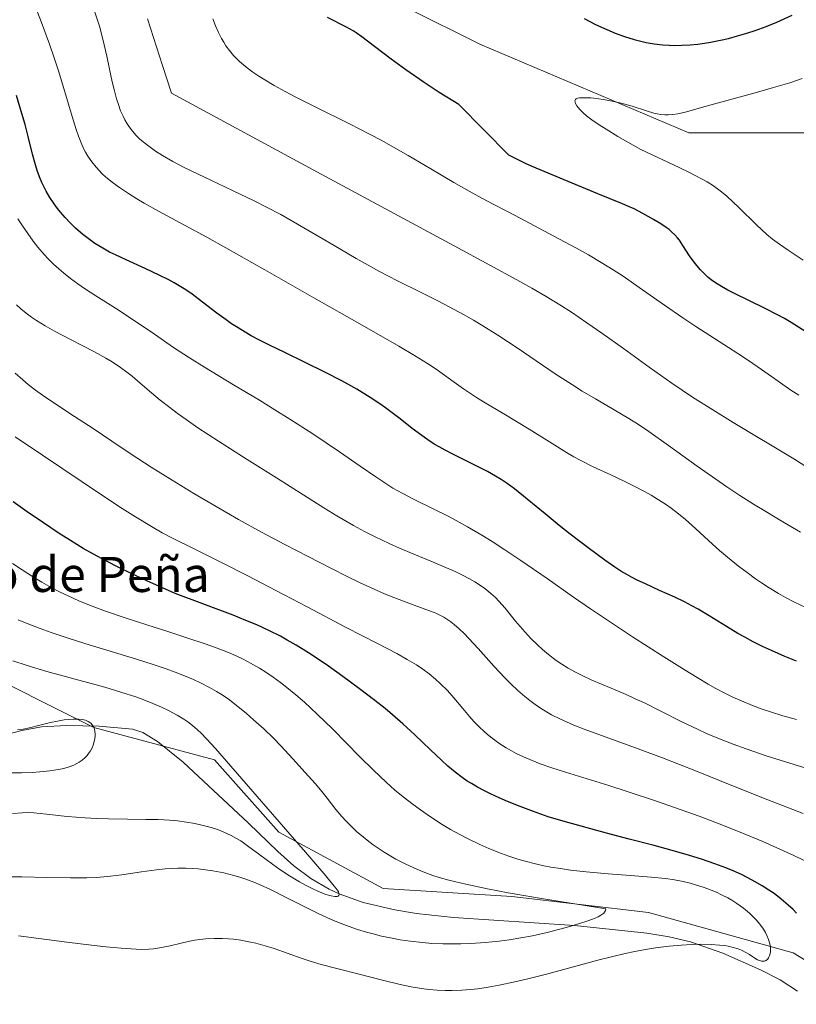
# Model space of a CAD drawing. Units: metres. Extents: x 638657 to 642125, y 4704354 to 4706734.
# Drawn here: x 639079 to 639256, y 4706310 to 4706534 of the extents above; entities that cross this region are included whole.
import ezdxf
from ezdxf.enums import TextEntityAlignment as Align

# ---------------------------------------------------------------- set-up
doc = ezdxf.new("R2010")
doc.units = ezdxf.units.M
doc.header["$MEASUREMENT"] = 0
for name, color, linetype, lineweight in [('Arbolado forestal CxS', 92, 'Continuous', 0), ('Corriente natural lineal', 142, 'Continuous', 13), ('Curva de nivel maestra', 30, 'Continuous', 30), ('Curva de nivel normal', 30, 'Continuous', 0), ('Texto cartográfico', 7, 'Continuous', 0)]:
    doc.layers.add(name, color=color, linetype=linetype, lineweight=lineweight)
doc.styles.add('Style-Arial', font='txt')

# ---------------------------------------------------------------- blocks, each defined once
blk = doc.blocks.new('*U4')
at = {"layer": 'Arbolado forestal CxS', "color": 92, "linetype": 'Continuous', "lineweight": 0}
for points in [[(638978.9985, 4706414.7219, 648.0393), (639008.2715, 4706401.9143, 651.1406), (639033.8855, 4706390.9359, 652.53), (639066.8177, 4706387.2765, 657.5223), (639096.0905, 4706372.6399, 655.0252), (639123.5337, 4706365.3205, 658.1888), (639138.1705, 4706348.8543, 658.9717), (639161.9545, 4706336.0469, 663.0262), (639191.2277, 4706334.2173, 665.7979), (639222.3307, 4706330.5581, 667.2997), (639255.2627, 4706321.4095, 671.0914), (639288.1957, 4706301.2839, 678.7866), (639311.9795, 4706273.8395, 683.4962), (639332.1041, 4706239.0773, 689.5208), (639341.2519, 4706217.1221, 692.7491), (639370.5249, 4706206.1447, 701.1001), (639412.6047, 4706186.0189, 710.4187), (639443.7081, 4706187.8475, 716.7391), (639476.6403, 4706195.1661, 725.4982), (639505.9139, 4706204.3125, 731.9136), (639546.1651, 4706207.9719, 742.1279), (639580.9265, 4706215.2895, 753.0717), (639613.8601, 4706229.9249, 762.3142), (639650.4517, 4706242.7315, 775.5168)], [(639418.0987, 4706471.4315, 754.3713), (639396.1435, 4706476.9207, 750.7726), (639365.0403, 4706476.9211, 748.0725), (639339.4263, 4706487.8985, 743.7782), (639308.3243, 4706502.5359, 743.0349), (639271.7321, 4706508.0257, 736.7382), (639231.4817, 4706508.0263, 730.4696), (639183.9127, 4706528.1519, 727.3883), (639150.9809, 4706544.6185, 724.1068), (639114.3901, 4706570.2329, 714.0733), (639068.6503, 4706601.3367, 700.3311), (639046.6963, 4706606.8249, 693.0549), (639026.5699, 4706599.5073, 685.4081), (639021.0813, 4706573.8933, 682.9698), (639021.0809, 4706546.4503, 680.4604), (639022.9095, 4706524.4953, 679.4932), (639010.1023, 4706508.0295, 674.0803), (638993.6359, 4706493.3927, 667.4314), (638958.8737, 4706502.5413, 657.5214)]]:
    blk.add_polyline3d(points, dxfattribs=at)

msp = doc.modelspace()

# ---------------------------------------------------------------- linework, layer by layer
at = {"layer": 'Arbolado forestal CxS', "color": 92, "linetype": 'Continuous', "lineweight": 0}
for points in [[(638958.8737, 4706502.5413, 657.5214), (638993.6359, 4706493.3927, 667.4314), (639010.1023, 4706508.0295, 674.0803), (639022.9095, 4706524.4953, 679.4932), (639021.0809, 4706546.4503, 680.4604), (639021.0813, 4706573.8933, 682.9698), (639026.5699, 4706599.5073, 685.4081), (639046.6963, 4706606.8249, 693.0549), (639068.6503, 4706601.3367, 700.3311), (639114.3901, 4706570.2329, 714.0733), (639150.9809, 4706544.6185, 724.1068), (639183.9127, 4706528.1519, 727.3883), (639231.4817, 4706508.0263, 730.4696), (639271.7321, 4706508.0257, 736.7382), (639308.3243, 4706502.5359, 743.0349), (639339.4263, 4706487.8985, 743.7782), (639365.0403, 4706476.9211, 748.0725), (639396.1435, 4706476.9207, 750.7726), (639418.0987, 4706471.4315, 754.3713)], [(639418.0987, 4706471.4315, 754.3713), (639396.1435, 4706476.9207, 750.7726), (639365.0403, 4706476.9211, 748.0725), (639339.4263, 4706487.8985, 743.7782), (639308.3243, 4706502.5359, 743.0349), (639271.7321, 4706508.0257, 736.7382), (639231.4817, 4706508.0263, 730.4696), (639183.9127, 4706528.1519, 727.3883), (639150.9809, 4706544.6185, 724.1068), (639114.3901, 4706570.2329, 714.0733), (639068.6503, 4706601.3367, 700.3311), (639046.6963, 4706606.8249, 693.0549), (639026.5699, 4706599.5073, 685.4081), (639021.0813, 4706573.8933, 682.9698), (639021.0809, 4706546.4503, 680.4604), (639022.9095, 4706524.4953, 679.4932), (639010.1023, 4706508.0295, 674.0803), (638993.6359, 4706493.3927, 667.4314), (638958.8737, 4706502.5413, 657.5214)], [(639418.0987, 4706471.4315, 754.3713), (639396.1435, 4706476.9207, 750.7726), (639365.0403, 4706476.9211, 748.0725), (639339.4263, 4706487.8985, 743.7782), (639308.3243, 4706502.5359, 743.0349), (639271.7321, 4706508.0257, 736.7382), (639231.4817, 4706508.0263, 730.4696), (639183.9127, 4706528.1519, 727.3883), (639150.9809, 4706544.6185, 724.1068), (639114.3901, 4706570.2329, 714.0733), (639068.6503, 4706601.3367, 700.3311), (639046.6963, 4706606.8249, 693.0549), (639026.5699, 4706599.5073, 685.4081), (639021.0813, 4706573.8933, 682.9698), (639021.0809, 4706546.4503, 680.4604), (639022.9095, 4706524.4953, 679.4932), (639010.1023, 4706508.0295, 674.0803), (638993.6359, 4706493.3927, 667.4314), (638958.8737, 4706502.5413, 657.5214)], [(639650.4517, 4706242.7315, 775.5168), (639613.8601, 4706229.9249, 762.3142), (639580.9265, 4706215.2895, 753.0717), (639546.1651, 4706207.9719, 742.1279), (639505.9139, 4706204.3125, 731.9136), (639476.6403, 4706195.1661, 725.4982), (639443.7081, 4706187.8475, 716.7391), (639412.6047, 4706186.0189, 710.4187), (639370.5249, 4706206.1447, 701.1001), (639341.2519, 4706217.1221, 692.7491), (639332.1041, 4706239.0773, 689.5208), (639311.9795, 4706273.8395, 683.4962), (639288.1957, 4706301.2839, 678.7866), (639255.2627, 4706321.4095, 671.0914), (639222.3307, 4706330.5581, 667.2997), (639191.2277, 4706334.2173, 665.7979), (639161.9545, 4706336.0469, 663.0262), (639138.1705, 4706348.8543, 658.9717), (639123.5337, 4706365.3205, 658.1888), (639096.0905, 4706372.6399, 655.0252), (639066.8177, 4706387.2765, 657.5223), (639033.8855, 4706390.9359, 652.53), (639008.2715, 4706401.9143, 651.1406), (638978.9985, 4706414.7219, 648.0393)], [(638978.9985, 4706414.7219, 648.0393), (639008.2715, 4706401.9143, 651.1406), (639033.8855, 4706390.9359, 652.53), (639066.8177, 4706387.2765, 657.5223), (639096.0905, 4706372.6399, 655.0252), (639123.5337, 4706365.3205, 658.1888), (639138.1705, 4706348.8543, 658.9717), (639161.9545, 4706336.0469, 663.0262), (639191.2277, 4706334.2173, 665.7979), (639222.3307, 4706330.5581, 667.2997), (639255.2627, 4706321.4095, 671.0914), (639288.1957, 4706301.2839, 678.7866), (639311.9795, 4706273.8395, 683.4962), (639332.1041, 4706239.0773, 689.5208), (639341.2519, 4706217.1221, 692.7491), (639370.5249, 4706206.1447, 701.1001), (639412.6047, 4706186.0189, 710.4187)], [(638978.9985, 4706414.7219, 648.0393), (639008.2715, 4706401.9143, 651.1406), (639033.8855, 4706390.9359, 652.53), (639066.8177, 4706387.2765, 657.5223), (639096.0905, 4706372.6399, 655.0252), (639123.5337, 4706365.3205, 658.1888), (639138.1705, 4706348.8543, 658.9717), (639161.9545, 4706336.0469, 663.0262), (639191.2277, 4706334.2173, 665.7979), (639222.3307, 4706330.5581, 667.2997), (639255.2627, 4706321.4095, 671.0914), (639288.1957, 4706301.2839, 678.7866), (639311.9795, 4706273.8395, 683.4962), (639332.1041, 4706239.0773, 689.5208), (639341.2519, 4706217.1221, 692.7491), (639370.5249, 4706206.1447, 701.1001), (639412.6047, 4706186.0189, 710.4187)]]:
    msp.add_polyline3d(points, dxfattribs=at)
at = {"layer": 'Corriente natural lineal', "color": 142, "linetype": 'Continuous', "lineweight": 13}
msp.add_polyline3d([(639256.2201, 4706312.6601, 671.2743), (639252.2601, 4706315.2501, 670.4398), (639247.8001, 4706317.5101, 670.0014), (639239.2101, 4706321.3101, 670.3868), (639231.8901, 4706323.8701, 669.6352), (639227.0301, 4706325.0101, 668.8978), (639221.9501, 4706325.8601, 667.6607), (639205.5101, 4706327.6201, 664.3407), (639177.9501, 4706329.4001, 662.8002), (639169.5501, 4706330.3601, 662.3477), (639164.6201, 4706331.1301, 662.21), (639157.3701, 4706332.8701, 661.0927), (639151.8901, 4706334.8301, 660.387), (639149.6601, 4706335.8701, 660.3181), (639145.4901, 4706338.3001, 659.6015), (639141.6201, 4706341.1701, 659.331), (639137.9501, 4706344.4301, 658.6837), (639131.3001, 4706350.8801, 657.8345), (639116.4101, 4706364.8001, 656.1388), (639110.6101, 4706369.5001, 655.4558), (639107.2701, 4706371.5101, 655.2369), (639104.8701, 4706372.2501, 655.2265), (639097.3501, 4706372.9701, 655.2785), (639089.8601, 4706373.1201, 655.044), (639084.1901, 4706372.7801, 655.3582), (639079.7001, 4706371.9701, 655.222), (639072.4601, 4706370.0901, 653.5041)], dxfattribs=at)
at = {"layer": 'Curva de nivel maestra', "color": 30, "linetype": 'Continuous', "lineweight": 30, "flags": 128}
for points, elevation in [([(639207.68, 4706534.0201), (639210.29, 4706532.6801), (639212.87, 4706531.4801), (639214.75, 4706530.6901), (639216.89, 4706529.9101), (639219.02, 4706529.2501), (639220.56, 4706528.8501), (639221.8, 4706528.5801), (639223.62, 4706528.2801), (639225.61, 4706528.0401), (639227.05, 4706527.9401), (639228.21, 4706527.9101), (639229.92, 4706527.9301), (639231.81, 4706528.0201), (639233.51, 4706528.1901), (639236.05, 4706528.5701), (639238.66, 4706529.0601), (639240.48, 4706529.4801), (639242.58, 4706530.0401), (639244.7, 4706530.6701), (639246.56, 4706531.2901), (639249.09, 4706532.2101), (639251.54, 4706533.2101), (639254.99, 4706534.7701)], 725), ([(639260.88, 4706460.9301), (639254.76, 4706464.8101), (639253.26, 4706465.7201), (639251.7, 4706466.5901), (639248.87, 4706468.0501), (639244.97, 4706469.9301), (639242.07, 4706471.3201), (639240.4, 4706472.1701), (639238.91, 4706473.0001), (639237.92, 4706473.6201), (639236.88, 4706474.3501), (639235.91, 4706475.1101), (639235.13, 4706475.8101), (639234.11, 4706476.8501), (639233.31, 4706477.7701), (639232.69, 4706478.5701), (639231.67, 4706480.0401), (639230.16, 4706482.3901), (639229.38, 4706483.5501), (639228.94, 4706484.1201), (639228.31, 4706484.8001), (639227.56, 4706485.4901), (639226.98, 4706485.9601), (639226.3, 4706486.4701), (639225.09, 4706487.2701), (639223.45, 4706488.2801), (639221.03, 4706489.6401), (639219.02, 4706490.6701), (639217.6, 4706491.3201), (639216.36, 4706491.8401), (639210.78, 4706494.1301), (639202.2, 4706497.6601), (639196.76, 4706499.9601), (639194.49, 4706500.9701), (639190.55, 4706502.8901), (639179.16, 4706514.4101), (639174.68, 4706517.1901), (639171.24, 4706519.4701), (639167.13, 4706522.3401), (639163.79, 4706524.7801), (639159.93, 4706527.6701), (639157.08, 4706529.8201), (639155.78, 4706530.7601), (639155.08, 4706531.2101), (639153.42, 4706532.1001), (639149.26, 4706534.2701)], 725), ([(639255.96, 4706387.7201), (639253.34, 4706388.8201), (639250.27, 4706390.1701), (639248.23, 4706391.1201), (639246.13, 4706392.1601), (639244.2, 4706393.1901), (639242.64, 4706394.0701), (639240.09, 4706395.6301), (639236.13, 4706398.0901), (639233.65, 4706399.5601), (639232.2, 4706400.3501), (639230.48, 4706401.2301), (639228.28, 4706402.2901), (639224.83, 4706403.8601), (639221.6, 4706405.3401), (639219.75, 4706406.2101), (639218.43, 4706406.8901), (639217.38, 4706407.4601), (639216.03, 4706408.2701), (639214.67, 4706409.1501), (639212.34, 4706410.7701), (639208.56, 4706413.5501), (639204.46, 4706416.6701), (639202.01, 4706418.6101), (639198.78, 4706421.2601), (639194.71, 4706424.6401), (639191.82, 4706426.9501), (639190.15, 4706428.1701), (639188.78, 4706429.0901), (639187.52, 4706429.8601), (639185.71, 4706430.8901), (639183.74, 4706431.9201), (639177.78, 4706434.8501), (639176.02, 4706435.7701), (639174.68, 4706436.5101), (639173.57, 4706437.1701), (639172.12, 4706438.1001), (639170.71, 4706439.0901), (639168.55, 4706440.7201), (639165.78, 4706442.9001), (639163.69, 4706444.5101), (639162.45, 4706445.4401), (639161.19, 4706446.3201), (639159.01, 4706447.7501), (639155.92, 4706449.6401), (639152.51, 4706451.5601), (639148.68, 4706453.5601), (639144.22, 4706455.7501), (639139.54, 4706457.9901), (639136.07, 4706459.6801), (639133.93, 4706460.7601), (639131.91, 4706461.8301), (639130.5, 4706462.6401), (639128.94, 4706463.5901), (639127.44, 4706464.5501), (639126.18, 4706465.4201), (639124.1, 4706466.9601), (639120.86, 4706469.4601), (639118.47, 4706471.2501), (639117, 4706472.2601), (639115.5, 4706473.2001), (639114.37, 4706473.8601), (639112.98, 4706474.6201), (639111.15, 4706475.5601), (639107.82, 4706477.1301), (639103.49, 4706479.0701), (639101.01, 4706480.2101), (639099.68, 4706480.8701), (639098.12, 4706481.7401), (639096.33, 4706482.8401), (639095.08, 4706483.7101), (639093.62, 4706484.8701), (639091.94, 4706486.3201), (639090.79, 4706487.4401), (639089.56, 4706488.7401), (639088.51, 4706489.9601), (639087.84, 4706490.7901), (639087.08, 4706491.8301), (639086.12, 4706493.2801), (639085.25, 4706494.7501), (639084.69, 4706495.8101), (639084.28, 4706496.6801), (639083.74, 4706497.9701), (639083.21, 4706499.4101), (639082.8, 4706500.7101), (639082.15, 4706503.1301), (639081.14, 4706507.2001), (639080.45, 4706509.8901), (639079.3, 4706513.9501), (639078.5, 4706516.5201)], 700), ([(639256.01, 4706330.3901), (639255.2, 4706331.2201), (639254.1, 4706332.2501), (639252.48, 4706333.6301), (639250.88, 4706334.8601), (639249.73, 4706335.6601), (639248.2, 4706336.6301), (639245.92, 4706337.9301), (639243.47, 4706339.1701), (639241.56, 4706340.0301), (639239.94, 4706340.7001), (639237.37, 4706341.6701), (639234.41, 4706342.6901), (639231.63, 4706343.5601), (639227.68, 4706344.7001), (639223.59, 4706345.8101), (639217.9, 4706347.2801), (639212.73, 4706348.6301), (639203.43, 4706351.1901), (639199.5, 4706352.3601), (639196.13, 4706353.5301), (639193.14, 4706354.6701), (639190.26, 4706355.8301), (639188.3, 4706356.6701), (639186.38, 4706357.5501), (639184.99, 4706358.2301), (639183.43, 4706359.0601), (639182.02, 4706359.8801), (639181.09, 4706360.4801), (639179.93, 4706361.2901), (639178.32, 4706362.5201), (639176.69, 4706363.8601), (639175.22, 4706365.1901), (639172.73, 4706367.5601), (639169.18, 4706370.9601), (639166.42, 4706373.4901), (639164.09, 4706375.5201), (639162.37, 4706376.9501), (639160.05, 4706378.8101), (639156.59, 4706381.4701), (639152.77, 4706384.2801), (639149.48, 4706386.6201), (639147.35, 4706388.0701), (639144.95, 4706389.6401), (639142.14, 4706391.4001), (639140.13, 4706392.5701), (639138.54, 4706393.4301), (639136.07, 4706394.6501), (639133.18, 4706395.9901), (639130.71, 4706397.0401), (639127.8, 4706398.2001), (639114.62, 4706403.1901), (639108.15, 4706406.0601), (639104.43, 4706407.7901), (639101.91, 4706409.0101), (639098.86, 4706410.5601), (639096.01, 4706412.0901), (639093.71, 4706413.4101), (639090.76, 4706415.2001), (639088.21, 4706416.8201), (639084.62, 4706419.2101), (639080.94, 4706421.7501), (639077.77, 4706424.0301)], 675)]:
    msp.add_lwpolyline(points, dxfattribs=dict(at, elevation=elevation))
at = {"layer": 'Curva de nivel normal', "color": 30, "linetype": 'Continuous', "lineweight": 0, "flags": 128}
for points, elevation in [([(639258.15, 4706399.9901), (639255.53, 4706401.2201), (639253.46, 4706402.2701), (639251.86, 4706403.1601), (639249.76, 4706404.4401), (639248.03, 4706405.5501), (639246.63, 4706406.5201), (639244.73, 4706407.9001), (639242.8, 4706409.3701), (639240.31, 4706411.3901), (639238.47, 4706412.9501), (639236.03, 4706415.1601), (639233.03, 4706417.9501), (639230.73, 4706420.0101), (639229.15, 4706421.3001), (639227.46, 4706422.5601), (639226.15, 4706423.4601), (639224.56, 4706424.5001), (639222.9, 4706425.5101), (639221.38, 4706426.3701), (639219.24, 4706427.5101), (639217.05, 4706428.6001), (639213.72, 4706430.1501), (639209.7, 4706432.0001), (639206.93, 4706433.3901), (639205.33, 4706434.2601), (639203.64, 4706435.2701), (639200.39, 4706437.2901), (639195.17, 4706440.5201), (639189.36, 4706444.0301), (639184.77, 4706446.7801), (639183.15, 4706447.7701), (639180.23, 4706449.7101), (639178.07, 4706451.2401), (639174.03, 4706454.1901), (639172.05, 4706455.5001), (639169.1, 4706457.3301), (639165.49, 4706459.4601), (639157.16, 4706464.2001), (639146.13, 4706470.4501), (639135, 4706476.8101), (639126.17, 4706481.8401), (639121.83, 4706484.2501), (639116.77, 4706486.9701), (639110.81, 4706490.1701), (639107.55, 4706491.9901), (639105.86, 4706492.9801), (639103.97, 4706494.1601), (639101.92, 4706495.5501), (639100.56, 4706496.5401), (639099.2, 4706497.6401), (639098.17, 4706498.5501), (639097.88, 4706498.8201), (639097.39, 4706499.3201), (639096.61, 4706500.1801), (639095.64, 4706501.3901), (639094.77, 4706502.6601), (639094.2, 4706503.6201), (639093.77, 4706504.4401), (639093.19, 4706505.7401), (639092.58, 4706507.2701), (639092.08, 4706508.7501), (639091.17, 4706511.7201), (639089.54, 4706517.3201), (639088.08, 4706522.1201), (639087.11, 4706525.1001), (639086, 4706528.2101), (639083.94, 4706533.7001), (639081.16, 4706540.9201)], 705), ([(639256.93, 4706417.1401), (639252.89, 4706419.4501), (639248.98, 4706421.7901), (639246.21, 4706423.5001), (639243.13, 4706425.4601), (639240.14, 4706427.4401), (639237.6, 4706429.1701), (639233.4, 4706432.1401), (639226.9, 4706436.8101), (639222.38, 4706440.0001), (639220.01, 4706441.6001), (639217.87, 4706442.9601), (639214.48, 4706444.9801), (639210.26, 4706447.4301), (639207.23, 4706449.2201), (639205, 4706450.6101), (639201.1, 4706453.1801), (639192.43, 4706459.0401), (639188.02, 4706461.9301), (639184.6, 4706464.0801), (639182.46, 4706465.3701), (639180.22, 4706466.6401), (639176.96, 4706468.4101), (639174.36, 4706469.7601), (639170.46, 4706471.7001), (639165.2, 4706474.3201), (639161.07, 4706476.4601), (639158.5, 4706477.8601), (639155.77, 4706479.4301), (639150.8, 4706482.3401), (639143.88, 4706486.4001), (639138.62, 4706489.3801), (639135.58, 4706491.0101), (639132.61, 4706492.5101), (639127.66, 4706494.8801), (639121.28, 4706497.8901), (639116.69, 4706500.1201), (639114.05, 4706501.5101), (639111.71, 4706502.8501), (639110.16, 4706503.8301), (639108.59, 4706504.9401), (639107.3, 4706505.9501), (639106.52, 4706506.6401), (639105.67, 4706507.5001), (639104.62, 4706508.7301), (639103.71, 4706510.0101), (639103.14, 4706510.9601), (639102.74, 4706511.7601), (639102.2, 4706513.0001), (639101.68, 4706514.4101), (639101.28, 4706515.7201), (639100.77, 4706517.5901), (639100.31, 4706519.5901), (639099.67, 4706522.5201), (639099.05, 4706525.4101), (639098.46, 4706528.0001), (639097.45, 4706532.0501), (639095.9, 4706536.7901)], 710), ([(639260.66, 4706430.3801), (639255.74, 4706433.5401), (639250.86, 4706436.5401), (639246.16, 4706439.3501), (639241.56, 4706442.1101), (639236.94, 4706444.9301), (639232.34, 4706447.8701), (639227.65, 4706451.0301), (639222.48, 4706454.6801), (639216.64, 4706458.9001), (639211.72, 4706462.4201), (639208.3, 4706464.7901), (639204.77, 4706467.1501), (639202.15, 4706468.8401), (639199.04, 4706470.7501), (639195.77, 4706472.6801), (639192.36, 4706474.5701), (639186.19, 4706477.9001), (639178.07, 4706482.2501), (639147.81, 4706498.5801), (639113.78, 4706517.0201), (639111.76, 4706523.3301), (639108.28, 4706533.9101)], 715), ([(639256.49, 4706448.3101), (639254.73, 4706449.4601), (639251.85, 4706451.4601), (639248.02, 4706454.1601), (639245.05, 4706456.2201), (639242.64, 4706457.8101), (639233.07, 4706463.9201), (639230.14, 4706465.8601), (639225.95, 4706468.7801), (639220.22, 4706472.8201), (639216.53, 4706475.3501), (639214.28, 4706476.8101), (639211.54, 4706478.5101), (639208.64, 4706480.2301), (639205.93, 4706481.7601), (639200.81, 4706484.5101), (639191.94, 4706489.1501), (639185.22, 4706492.7001), (639181.52, 4706494.7301), (639178.05, 4706496.7201), (639172.81, 4706499.8001), (639167.63, 4706502.8501), (639164.29, 4706504.7701), (639161.5, 4706506.3001), (639158.98, 4706507.6301), (639154.31, 4706510.0101), (639146.65, 4706513.8101), (639142.06, 4706516.1201), (639139.65, 4706517.3801), (639137.12, 4706518.7801), (639134.98, 4706520.0401), (639133.66, 4706520.8801), (639132.26, 4706521.8301), (639130.98, 4706522.7701), (639130.15, 4706523.4401), (639129.25, 4706524.2201), (639128.61, 4706524.8201), (639127.9, 4706525.5901), (639126.97, 4706526.7001), (639126.15, 4706527.8301), (639125.65, 4706528.6101), (639125.19, 4706529.4301), (639124.49, 4706530.8201), (639123.8, 4706532.3801), (639123.19, 4706533.9201)], 720), ([(639257.5, 4706479.0001), (639254.12, 4706481.2601), (639252.1, 4706482.6601), (639250.51, 4706483.8301), (639249.26, 4706484.8801), (639246.92, 4706487.0901), (639242.86, 4706491.0001), (639240.12, 4706493.5501), (639238.94, 4706494.5701), (639237.11, 4706495.9101), (639235.68, 4706496.8301), (639231.63, 4706498.9801), (639229.27, 4706500.1401), (639220.6, 4706504.2101), (639215.36, 4706507.1901), (639212.66, 4706508.8001), (639211.05, 4706509.8201), (639209.41, 4706510.9501), (639208.17, 4706511.8801), (639207.45, 4706512.5201), (639206.7, 4706513.3001), (639206.02, 4706514.1501), (639205.71, 4706514.6401), (639205.6, 4706514.9401), (639205.58, 4706515.2901), (639205.67, 4706515.5701), (639205.82, 4706515.7301), (639206.15, 4706515.8701), (639206.62, 4706515.9701), (639207.17, 4706516.0001), (639208.23, 4706516.0001), (639209.18, 4706515.9601), (639210.53, 4706515.8201), (639212.49, 4706515.5401), (639214.45, 4706515.1601), (639216.09, 4706514.7601), (639218.6, 4706514.0301), (639221.86, 4706512.9701), (639223.51, 4706512.4701), (639224.3, 4706512.2901), (639225.15, 4706512.1501), (639226, 4706512.0801), (639226.76, 4706512.0801), (639227.83, 4706512.1501), (639228.99, 4706512.3301), (639230.95, 4706512.7801), (639233.85, 4706513.5901), (639237.08, 4706514.5101), (639240.42, 4706515.4101), (639243.76, 4706516.3301), (639247.14, 4706517.2701), (639250.73, 4706518.3001), (639254.46, 4706519.4101), (639257.29, 4706520.3301)], 730), ([(639255.96, 4706374.4501), (639252.9, 4706375.3201), (639250.05, 4706376.2101), (639248.18, 4706376.8501), (639245.99, 4706377.6801), (639243.46, 4706378.7201), (639241.67, 4706379.5201), (639239.67, 4706380.4901), (639237.67, 4706381.5501), (639235.89, 4706382.5401), (639233.38, 4706384.0201), (639230.66, 4706385.6901), (639225.84, 4706388.7501), (639218.71, 4706393.3301), (639212.78, 4706397.2101), (639209.08, 4706399.7001), (639205.25, 4706402.3301), (639199.22, 4706406.5401), (639193.28, 4706410.6601), (639189.62, 4706413.1301), (639186.77, 4706414.9701), (639184.36, 4706416.4501), (639181.15, 4706418.3301), (639178.55, 4706419.7801), (639176.54, 4706420.8301), (639173.33, 4706422.4401), (639168.84, 4706424.6501), (639166.43, 4706425.8901), (639164.17, 4706427.1601), (639162.54, 4706428.1701), (639160.25, 4706429.7201), (639156.74, 4706432.1601), (639151.99, 4706435.4201), (639145.97, 4706439.4601), (639140.73, 4706442.8501), (639137.32, 4706444.9901), (639133.77, 4706447.1601), (639127.92, 4706450.6801), (639121.27, 4706454.6901), (639117.87, 4706456.7901), (639114.24, 4706459.1801), (639109.87, 4706462.2001), (639105.54, 4706465.1701), (639101.02, 4706468.0901), (639096.58, 4706470.8901), (639093.99, 4706472.5701), (639092.48, 4706473.6101), (639090.76, 4706474.8801), (639089.19, 4706476.1201), (639088.14, 4706477.0201), (639086.92, 4706478.1401), (639085.74, 4706479.3101), (639084.8, 4706480.3301), (639083.38, 4706481.9801), (639082.3, 4706483.3501), (639081.06, 4706485.0601), (639079.84, 4706486.8201), (639078.84, 4706488.4001)], 695), ([(639262.81, 4706361.9701), (639255.48, 4706364.2301), (639249.11, 4706366.2501), (639244.55, 4706367.7801), (639241.59, 4706368.8501), (639238.06, 4706370.2401), (639235.69, 4706371.2301), (639233.45, 4706372.2601), (639229.76, 4706374.0601), (639224.95, 4706376.4801), (639221.37, 4706378.2501), (639219.3, 4706379.2201), (639217.25, 4706380.1401), (639213.79, 4706381.6201), (639209.44, 4706383.4701), (639206.94, 4706384.6101), (639205.58, 4706385.3001), (639204.06, 4706386.1501), (639202.57, 4706387.0601), (639201.3, 4706387.9401), (639199.58, 4706389.2501), (639198.16, 4706390.4401), (639197.05, 4706391.4701), (639195.57, 4706392.9401), (639194.15, 4706394.4701), (639192.08, 4706396.8901), (639189.68, 4706399.7901), (639188.29, 4706401.3901), (639187.49, 4706402.2201), (639186.44, 4706403.1801), (639185.11, 4706404.2601), (639184.07, 4706405.0101), (639182.79, 4706405.8101), (639181.43, 4706406.5901), (639180.17, 4706407.2501), (639178.32, 4706408.1301), (639176.36, 4706409.0101), (639173.15, 4706410.3601), (639168.89, 4706412.1101), (639165.62, 4706413.4801), (639163.27, 4706414.5301), (639160.1, 4706416.0501), (639157.72, 4706417.2601), (639155.19, 4706418.6601), (639151.43, 4706420.8401), (639148.4, 4706422.6701), (639143.9, 4706425.5101), (639137.67, 4706429.4801), (639131.01, 4706433.6701), (639124.45, 4706437.8201), (639119.74, 4706440.8901), (639117.08, 4706442.7201), (639115.05, 4706444.1801), (639113.38, 4706445.4501), (639111.23, 4706447.1501), (639109.21, 4706448.8201), (639106.67, 4706451.0001), (639104.8, 4706452.5901), (639103.63, 4706453.5201), (639102.15, 4706454.6101), (639100.29, 4706455.8501), (639098.83, 4706456.7301), (639096.24, 4706458.1401), (639090.82, 4706460.9301), (639087.13, 4706462.8901), (639085.04, 4706464.0901), (639083.04, 4706465.3201), (639081.94, 4706466.0601), (639080.7, 4706466.9901), (639079.51, 4706467.9601), (639078.51, 4706468.8601)], 690), ([(639257.47, 4706353.1001), (639249.43, 4706356.2201), (639241.3, 4706359.4901), (639233.23, 4706362.7201), (639225.51, 4706365.7301), (639218.51, 4706368.3501), (639212.45, 4706370.5301), (639207.68, 4706372.2701), (639205.29, 4706373.2001), (639202.12, 4706374.6001), (639200.26, 4706375.5201), (639197.74, 4706377.0801), (639196.23, 4706378.1101), (639195.31, 4706378.8001), (639194.17, 4706379.7201), (639192.58, 4706381.1001), (639191, 4706382.5801), (639189.61, 4706383.9601), (639187.23, 4706386.5301), (639183.54, 4706390.6401), (639181.44, 4706392.9501), (639180.37, 4706394.0601), (639179.21, 4706395.1501), (639178.1, 4706396.1201), (639177.31, 4706396.7201), (639176.68, 4706397.1601), (639175.73, 4706397.7401), (639174.65, 4706398.3101), (639173.92, 4706398.6501), (639173.51, 4706398.8201), (639171.64, 4706399.5301), (639167.81, 4706400.9301), (639164.4, 4706402.2201), (639162.21, 4706403.1001), (639159.9, 4706404.1101), (639156.53, 4706405.6501), (639153.87, 4706406.9401), (639150.02, 4706408.8901), (639144.85, 4706411.5601), (639139.53, 4706414.3001), (639134.24, 4706417.0801), (639129.01, 4706419.9701), (639123.91, 4706422.9401), (639118.88, 4706425.9401), (639113.95, 4706428.9401), (639109.15, 4706431.9301), (639104.57, 4706434.9001), (639100.18, 4706437.8101), (639095.93, 4706440.6801), (639091.73, 4706443.4701), (639087.72, 4706446.1001), (639084.45, 4706448.2901), (639082.81, 4706449.4701), (639081.15, 4706450.7301), (639079.91, 4706451.7501), (639078.2, 4706453.2901)], 685), ([(639264.06, 4706339.3501), (639255.42, 4706343.5201), (639252.23, 4706344.9701), (639248.34, 4706346.6901), (639244.46, 4706348.3201), (639239.02, 4706350.4901), (639233.85, 4706352.4701), (639229.78, 4706353.9301), (639224.15, 4706355.8701), (639217.71, 4706358.0201), (639213.29, 4706359.4401), (639203.39, 4706362.4901), (639200.34, 4706363.4801), (639197.65, 4706364.4301), (639195.83, 4706365.1401), (639193.89, 4706365.9801), (639192.22, 4706366.7801), (639191.15, 4706367.3401), (639189.89, 4706368.0701), (639188.26, 4706369.1201), (639186.74, 4706370.2101), (639185.7, 4706371.0401), (639184.9, 4706371.7401), (639183.78, 4706372.8101), (639182.6, 4706374.0301), (639181.6, 4706375.1601), (639180.04, 4706377.0001), (639178.03, 4706379.3801), (639176.54, 4706381.0601), (639175.02, 4706382.6101), (639173.86, 4706383.6801), (639172.44, 4706384.8401), (639170.95, 4706385.9501), (639169.53, 4706386.9001), (639167.43, 4706388.1701), (639165.05, 4706389.4901), (639160.68, 4706391.7501), (639153.52, 4706395.4201), (639144.61, 4706400.1001), (639135.94, 4706404.6801), (639131.13, 4706407.1901), (639125.33, 4706410.1101), (639118.6, 4706413.4501), (639114.13, 4706415.7001), (639111.68, 4706417.0001), (639109.19, 4706418.4201), (639105.56, 4706420.6001), (639102.52, 4706422.5201), (639097.84, 4706425.6001), (639084.41, 4706434.6401), (639078.17, 4706438.8001)], 680), ([(639078.95, 4706325.2401), (639089.96, 4706323.7801), (639095.58, 4706323.1001), (639098.81, 4706322.7501), (639102.34, 4706322.4201), (639104.57, 4706322.2601), (639106.85, 4706322.1701), (639108.59, 4706322.1801), (639109.66, 4706322.2601), (639111.07, 4706322.5001), (639113.44, 4706323.0101), (639115.96, 4706323.6001), (639117.58, 4706323.9601), (639119.11, 4706324.2501), (639120.19, 4706324.4001), (639121.56, 4706324.5501), (639123.46, 4706324.6501), (639125.38, 4706324.6501), (639126.77, 4706324.5801), (639127.9, 4706324.4801), (639129.57, 4706324.2501), (639131.39, 4706323.9201), (639132.97, 4706323.5701), (639135.09, 4706323.0001), (639137.14, 4706322.3601), (639140.13, 4706321.3001), (639143.48, 4706320.0901), (639145.35, 4706319.4601), (639147.85, 4706318.7401), (639151.7, 4706317.7501), (639156.48, 4706316.5101), (639161.75, 4706315.1401), (639165.78, 4706314.1601), (639168.29, 4706313.6401), (639170.67, 4706313.2501), (639172.34, 4706313.0301), (639174.19, 4706312.8701), (639176.02, 4706312.7801), (639177.62, 4706312.7801), (639179.87, 4706312.8701), (639181.8, 4706313.0201), (639183.45, 4706313.2201), (639185.8, 4706313.5601), (639188.34, 4706314.0201), (639191.91, 4706314.7501), (639194.85, 4706315.4301), (639199.43, 4706316.6001), (639205.78, 4706318.3201), (639210.75, 4706319.6801), (639213.91, 4706320.4901), (639217, 4706321.2201), (639219.24, 4706321.6901), (639221.65, 4706322.1401), (639223.91, 4706322.5001), (639227.04, 4706322.9001), (639229.78, 4706323.1601), (639232.13, 4706323.3001), (639234.06, 4706323.3401), (639236.54, 4706323.2801), (639238.45, 4706323.1601), (639239.62, 4706323.0201), (639240.47, 4706322.8801), (639241.59, 4706322.6301), (639242.68, 4706322.3101), (639243.51, 4706321.9801), (639244.49, 4706321.4801), (639245.29, 4706321.0001), (639246.03, 4706320.5001), (639246.54, 4706320.1601), (639247.15, 4706319.8101), (639247.59, 4706319.6201), (639248.06, 4706319.5001), (639248.46, 4706319.4701), (639248.72, 4706319.5101), (639249.01, 4706319.6301), (639249.37, 4706319.9001), (639249.65, 4706320.2301), (639249.8, 4706320.5201), (639249.95, 4706320.9401), (639250.06, 4706321.6101), (639250.08, 4706322.2801), (639250.05, 4706322.7801), (639249.92, 4706323.4501), (639249.64, 4706324.4101), (639249.27, 4706325.3301), (639248.96, 4706325.9701), (639248.46, 4706326.7801), (639247.66, 4706327.9001), (639246.81, 4706328.9201), (639246.16, 4706329.5901), (639245.27, 4706330.4201), (639243.91, 4706331.5301), (639242.44, 4706332.5901), (639241.3, 4706333.3301), (639240.33, 4706333.8901), (639238.96, 4706334.6001), (639237.8, 4706335.1501), (639235, 4706336.2801), (639231.83, 4706337.2201), (639230.22, 4706337.6001), (639228.22, 4706337.9701), (639226.18, 4706338.2601), (639222.91, 4706338.6001), (639218.23, 4706338.9801), (639213.12, 4706339.3801), (639208.15, 4706339.8301), (639204.55, 4706340.2201), (639202.29, 4706340.5401), (639200.11, 4706340.8901), (639198.53, 4706341.2001), (639196.59, 4706341.6301), (639194.28, 4706342.2201), (639192.59, 4706342.7101), (639190.51, 4706343.4001), (639188.02, 4706344.3101), (639186.57, 4706344.8801), (639185.95, 4706345.1401), (639183.95, 4706346.0401), (639181.28, 4706347.3301), (639179.35, 4706348.3301), (639177.29, 4706349.4801), (639175.37, 4706350.6201), (639172.73, 4706352.3001), (639170.41, 4706353.8901), (639168.43, 4706355.3401), (639166.78, 4706356.6301), (639164.63, 4706358.4101), (639162.62, 4706360.1901), (639159.83, 4706362.8401), (639156.59, 4706366.0801), (639153.61, 4706369.1301), (639150.48, 4706372.2701), (639146.95, 4706375.6901), (639144.02, 4706378.3901), (639142.04, 4706380.1001), (639140.04, 4706381.7401), (639138.59, 4706382.8701), (639136.92, 4706384.0801), (639135.25, 4706385.2201), (639133.78, 4706386.1401), (639131.76, 4706387.3001), (639130.06, 4706388.2101), (639128.67, 4706388.8701), (639126.77, 4706389.7101), (639124.81, 4706390.4801), (639121.67, 4706391.6201), (639117.29, 4706393.0801), (639112.69, 4706394.5601), (639108.13, 4706396.0001), (639103.46, 4706397.5101), (639098.73, 4706399.1301), (639095.08, 4706400.4901), (639092.67, 4706401.4901), (639090.24, 4706402.5901), (639088.44, 4706403.4601), (639086.36, 4706404.5601), (639084.24, 4706405.7401), (639082.37, 4706406.8601), (639079.77, 4706408.5201), (639077.61, 4706409.9901)], 670), ([(639078.9, 4706397.2001), (639081.3, 4706396.1801), (639083.91, 4706395.1701), (639086.38, 4706394.2801), (639090.05, 4706393.0501), (639094.04, 4706391.7901), (639105.83, 4706388.2001), (639109.41, 4706387.0701), (639112.54, 4706386.0101), (639114.61, 4706385.2701), (639116.76, 4706384.4301), (639118.75, 4706383.6001), (639120.36, 4706382.8501), (639122.41, 4706381.7901), (639124.04, 4706380.8701), (639125.29, 4706380.0801), (639126.94, 4706378.9301), (639128.59, 4706377.6801), (639130.75, 4706375.9101), (639132.46, 4706374.4301), (639134.75, 4706372.3301), (639136.98, 4706370.2101), (639138.67, 4706368.4801), (639141.41, 4706365.5301), (639144.2, 4706362.4401), (639146.47, 4706359.8801), (639147.66, 4706358.4801), (639149.16, 4706356.5801), (639151.16, 4706354.0201), (639152.5, 4706352.4101), (639153.43, 4706351.4001), (639154.67, 4706350.1701), (639155.97, 4706348.9401), (639156.98, 4706348.0601), (639158.29, 4706347.0101), (639159.69, 4706345.9501), (639160.78, 4706345.1801), (639162.17, 4706344.2601), (639163.28, 4706343.5701), (639164.79, 4706342.7201), (639167.11, 4706341.5401), (639169.61, 4706340.4001), (639171.43, 4706339.6601), (639173.22, 4706339.0101), (639174.66, 4706338.5401), (639176.87, 4706337.9201), (639180.78, 4706336.9801), (639185.69, 4706335.9401), (639190.35, 4706335.0701), (639197.98, 4706333.7301), (639212.61, 4706331.3601), (639212.5, 4706331.0101), (639212.3, 4706330.6101), (639212.17, 4706330.4401), (639211.95, 4706330.2401), (639211.48, 4706329.9201), (639210.87, 4706329.6001), (639210.17, 4706329.2901), (639208.71, 4706328.7601), (639206.38, 4706327.9801), (639204.38, 4706327.3701), (639201.85, 4706326.6601), (639199.26, 4706326.0101), (639197.58, 4706325.6101), (639195.89, 4706325.2601), (639193.27, 4706324.7901), (639190.62, 4706324.3601), (639188.36, 4706324.0701), (639185.16, 4706323.7501), (639181.87, 4706323.5101), (639179.6, 4706323.4101), (639177.9, 4706323.3901), (639175.5, 4706323.4201), (639172.98, 4706323.5301), (639170.86, 4706323.7001), (639168.06, 4706324.0201), (639165.77, 4706324.3601), (639163.96, 4706324.6901), (639161.57, 4706325.2101), (639159.63, 4706325.6901), (639158.12, 4706326.1101), (639156.13, 4706326.7201), (639154.22, 4706327.3701), (639151.79, 4706328.2801), (639149.96, 4706329.0401), (639147.33, 4706330.2501), (639143.63, 4706332.0701), (639139.75, 4706334.0501), (639136.28, 4706335.7801), (639133.98, 4706336.8501), (639132.51, 4706337.4701), (639130.67, 4706338.1601), (639129.34, 4706338.6101), (639127.95, 4706339.0001), (639125.65, 4706339.5601), (639123.21, 4706340.0401), (639121.5, 4706340.2901), (639119.81, 4706340.4901), (639118.57, 4706340.5901), (639117.03, 4706340.6501), (639115.2, 4706340.6401), (639113.86, 4706340.6001), (639112.32, 4706340.4801), (639110.37, 4706340.2601), (639106.95, 4706339.7801), (639102.51, 4706339.1201), (639099.87, 4706338.7901), (639098.38, 4706338.6501), (639096.68, 4706338.5301), (639094.53, 4706338.4601), (639090.79, 4706338.4401), (639085.38, 4706338.5401), (639079.74, 4706338.6401), (639074.56, 4706338.6901)], 665), ([(639077.71, 4706387.8501), (639080.94, 4706386.7601), (639085.43, 4706385.4401), (639092.69, 4706383.4501), (639098.59, 4706381.8101), (639102.23, 4706380.7301), (639105.63, 4706379.6301), (639107.5, 4706378.9701), (639109.56, 4706378.1601), (639111.51, 4706377.3201), (639113.08, 4706376.5501), (639115.09, 4706375.4601), (639116.57, 4706374.5601), (639117.49, 4706373.9301), (639118.56, 4706373.0901), (639119.67, 4706372.1501), (639120.52, 4706371.3501), (639121.74, 4706370.1001), (639123.75, 4706367.8901), (639145.22, 4706343.1801), (639148.89, 4706338.8701), (639150.79, 4706336.5501), (639151.52, 4706335.6101), (639151.76, 4706335.2301), (639151.87, 4706334.9101), (639151.89, 4706334.6101), (639151.84, 4706334.4401), (639151.7, 4706334.2901), (639151.47, 4706334.2101), (639150.97, 4706334.2001), (639150.12, 4706334.3401), (639148.93, 4706334.6801), (639147.99, 4706335.0201), (639146.92, 4706335.4701), (639145.9, 4706335.9601), (639144.45, 4706336.7101), (639142.92, 4706337.5601), (639140.65, 4706338.9201), (639138.44, 4706340.3501), (639136.73, 4706341.5601), (639133.88, 4706343.6701), (639131.1, 4706345.7501), (639129.52, 4706346.8401), (639128.57, 4706347.4201), (639127.32, 4706348.0901), (639125.72, 4706348.8401), (639124.46, 4706349.3501), (639122.79, 4706349.9001), (639120.69, 4706350.4701), (639119.08, 4706350.8201), (639117.16, 4706351.1501), (639115.16, 4706351.4101), (639113.35, 4706351.5601), (639110.75, 4706351.7001), (639107.97, 4706351.7601), (639103.73, 4706351.8001), (639099.44, 4706351.8501), (639096.74, 4706351.9301), (639094.13, 4706352.0801), (639090.03, 4706352.4401), (639085.36, 4706352.9301), (639082.48, 4706353.2101), (639081.05, 4706353.2801), (639079.76, 4706353.2601), (639077.62, 4706353.1101)], 660), ([(639076.48, 4706362.3101), (639079.65, 4706362.3501), (639082.08, 4706362.4401), (639083.84, 4706362.5601), (639086.1, 4706362.7901), (639088.07, 4706363.0901), (639089.27, 4706363.3401), (639090.46, 4706363.6901), (639091.53, 4706364.1001), (639092.24, 4706364.4401), (639092.76, 4706364.7501), (639093.46, 4706365.2501), (639094.15, 4706365.8501), (639094.6, 4706366.3201), (639094.92, 4706366.7101), (639095.32, 4706367.3201), (639095.7, 4706368.0001), (639095.95, 4706368.6101), (639096.2, 4706369.4601), (639096.34, 4706370.1801), (639096.39, 4706370.6901), (639096.38, 4706371.2101), (639096.22, 4706372.2901), (639096.09, 4706372.7301), (639095.5, 4706373.5601), (639095.21, 4706373.8201), (639094.83, 4706374.0501), (639094.21, 4706374.3101), (639093.47, 4706374.4901), (639092.71, 4706374.5701), (639091.51, 4706374.5801), (639090.37, 4706374.5201), (639089.35, 4706374.3801), (639087.84, 4706374.1201), (639086.23, 4706373.7801), (639083.8, 4706373.1901), (639081.49, 4706372.6201), (639080.04, 4706372.3001), (639078.75, 4706372.1001)], 655)]:
    msp.add_lwpolyline(points, dxfattribs=dict(at, elevation=elevation))

# ---------------------------------------------------------------- block references
at = {"layer": 'Arbolado forestal CxS', "color": 92, "linetype": 'Continuous', "lineweight": 0}
msp.add_blockref('*U4', (0, 0), dxfattribs=at)

# ---------------------------------------------------------------- texts
at = {"layer": 'Texto cartográfico', "color": 7, "linetype": 'Continuous', "lineweight": 0, "style": 'Style-Arial'}
msp.add_text('Barranco de Peña', height=8, dxfattribs=at).set_placement((639077.3644, 4706407.5002), align=Align.MIDDLE_CENTER)

doc.saveas('drawing.dxf')
